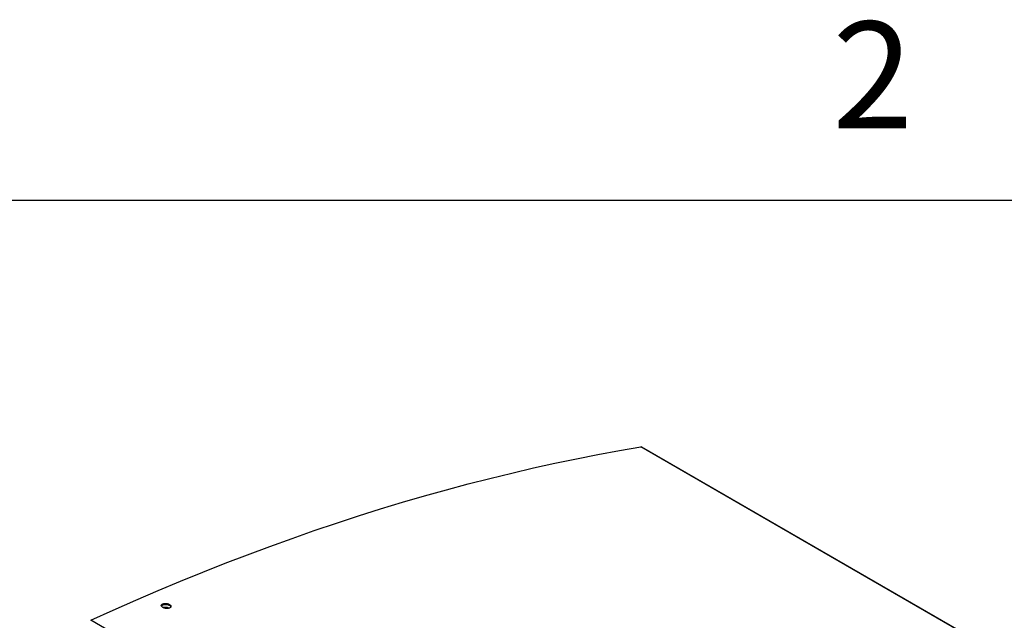
# Model space of a CAD drawing. Units: inches. Extents: x 3 to 813, y 3 to 542.
# Drawn here: x 617 to 670, y 493 to 526 of the extents above; entities that cross this region are included whole.
import ezdxf

# ---------------------------------------------------------------- set-up
doc = ezdxf.new("R2010")
doc.units = ezdxf.units.IN
doc.header["$LTSCALE"] = 24
doc.header["$MEASUREMENT"] = 0
doc.styles.add('SLDTEXTSTYLE0', font='TXT', dxfattribs={"width": 0.75})

msp = doc.modelspace()

# ---------------------------------------------------------------- linework, layer by layer
at = {"color": 7, "linetype": 'Continuous'}
msp.add_line((12, 516), (804, 516), dxfattribs=at)
at = {"color": 7, "linetype": 'Continuous', "lineweight": 25}
for p, q in [((736.9605864, 452.70462), (650.4107163, 502.6687964)), ((737.0002282, 452.6985406), (650.4503582, 502.662717)), ((624.5724459, 494.1628179), (624.5643239, 494.1591604)), ((707.2669405, 443.3415984), (620.7170704, 493.3057748))]:
    msp.add_line(p, q, dxfattribs=at)
at = {"color": 7, "linetype": 'Continuous', "lineweight": 25, "flags": 128}
for points in [[(620.7170704, 493.3057748), (621.9307991, 493.8544747), (623.14321, 494.3889807), (624.3541916, 494.9092434), (625.5636325, 495.4152151), (626.7714216, 495.9068493), (627.9774477, 496.3841008), (629.1815999, 496.8469255), (630.3837675, 497.2952811), (631.58384, 497.7291262), (632.7817071, 498.1484211), (633.9772584, 498.553127), (635.1703842, 498.9432068), (636.3609746, 499.3186246), (637.5489203, 499.6793459), (638.7341119, 500.0253376), (639.9164405, 500.3565678), (641.0957973, 500.673006), (642.2720739, 500.9746232), (643.4451622, 501.2613915), (644.6149542, 501.5332848), (645.7813423, 501.7902778), (646.9442194, 502.0323471), (648.1034784, 502.2594703), (649.2590128, 502.4716266), (650.4107163, 502.6687964)], [(625.043055, 494.0420541), (625.0434062, 494.0494013), (625.0342227, 494.0841564), (625.0078485, 494.1178972), (624.9660811, 494.1483242), (624.9117669, 494.173364), (624.8486071, 494.19131), (624.7809062, 494.2009393), (624.7132777, 494.2015957), (624.6503305, 494.1932345), (624.5963543, 494.1764254), (624.5550275, 494.1523139), (624.5291664, 494.1225433), (624.5208847, 494.0964895)]]:
    msp.add_lwpolyline(points, dxfattribs=at)
at = {"color": 7, "linetype": 'Continuous', "lineweight": 25}
for centre, radius, start, end in [((650.4221664, 502.6111727), 0.0587503, 61.32379905, 101.23846574), ((624.7628884, 493.642802), 0.5037849, 56.34299618, 118.58514579), ((624.743014, 493.7012116), 0.4921116, 56.6607559, 110.27976736), ((624.7356031, 493.4176699), 0.5866394, 69.33478824, 101.19323265)]:
    msp.add_arc(centre, radius, start, end, dxfattribs=at)
for points, knots in [([(624.5990272, 494.00143), (624.6219354, 493.9902586), (624.6677516, 493.9679158), (624.7550511, 493.9495228), (624.8440284, 493.9452675), (624.9265399, 493.9564255), (624.9927751, 493.981507), (625.0354022, 494.0177406), (625.0495799, 494.0610361), (625.0337214, 494.1065345), (624.989614, 494.1491231), (624.9222321, 494.1840107), (624.8391722, 494.2072615), (624.7497968, 494.2162401), (624.6641821, 494.2099163), (624.591972, 494.1889832), (624.5413326, 494.1558084), (624.5178783, 494.1140888), (624.5246115, 494.0687313), (624.555101, 494.0297277), (624.5868178, 494.0092955), (624.5990272, 494.00143)], [0, 0, 0, 0, 0.0536886881, 0.1073773747, 0.1610660973, 0.2147548432, 0.2684435501, 0.3221322165, 0.3758209042, 0.4295096416, 0.4831983797, 0.5368870683, 0.5905757345, 0.6442644404, 0.697953186, 0.7516419095, 0.8053305834, 0.8590192578, 0.912707982, 0.9663967275, 1, 1, 1, 1]), ([(625.018834, 494.104915), (625.0144779, 494.1094362), (624.9949323, 494.1297222), (624.9329381, 494.1582621), (624.8419711, 494.1846107), (624.7422892, 494.1943168), (624.6466969, 494.188132), (624.5969295, 494.171165), (624.5724459, 494.1628179)], [0, 0, 0, 0, 0.0545735243, 0.2448633016, 0.4351529804, 0.6254428339, 0.8157328625, 1, 1, 1, 1])]:
    msp.add_open_spline(points, degree=3, knots=knots, dxfattribs=at)

# ---------------------------------------------------------------- texts
at = {"color": 7, "linetype": 'Continuous', "lineweight": 0, "insert": (662.942, 525.6459265), "char_height": 5.76, "attachment_point": 2, "style": 'SLDTEXTSTYLE0'}
msp.add_mtext('2', dxfattribs=at)

doc.saveas('drawing.dxf')
